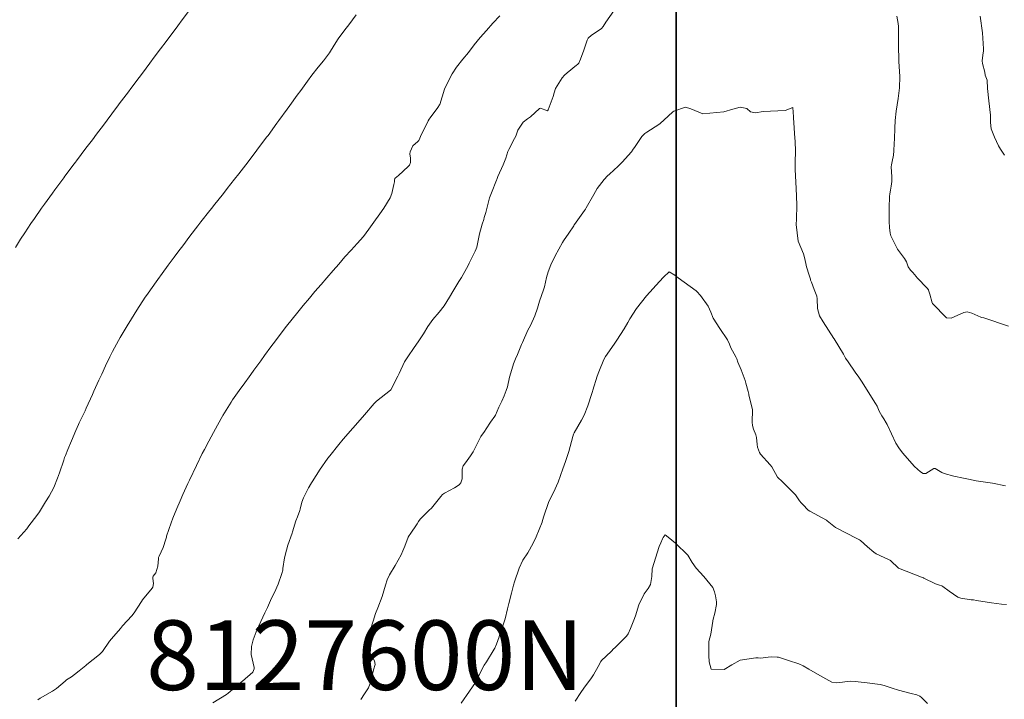
# Model space of a CAD drawing. Units: metres. Extents: x 801817 to 805545, y 8127144 to 8130715.
# Drawn here: x 802859 to 802916, y 8127600 to 8127640 of the extents above; entities that cross this region are included whole.
import ezdxf

# ---------------------------------------------------------------- set-up
doc = ezdxf.new("R2010")
doc.units = ezdxf.units.M
doc.header["$LTSCALE"] = 25
doc.layers.add('2-coordenadas', color=8, linetype='Continuous')
doc.layers.add('Curva Indice', color=36, linetype='Continuous')
doc.styles.add('2mm', font='simplex.shx', dxfattribs={"height": 2})

msp = doc.modelspace()

# ---------------------------------------------------------------- linework, layer by layer
at = {"layer": '2-coordenadas'}
msp.add_lwpolyline([(802896.741, 8127455.3918), (802054.0196, 8127455.3918), (802054.0196, 8128384.1292), (802896.741, 8128384.1292)], close=True, dxfattribs=at)
at = {"layer": '2-coordenadas', "color": 8}
msp.add_lwpolyline([(802054.0196, 8128384.1292), (802054.0196, 8127455.3918), (802896.741, 8127455.3918), (802896.741, 8128384.1292)], close=True, dxfattribs=at)
at = {"layer": 'Curva Indice', "color": 36, "linetype": 'Continuous', "lineweight": 13, "elevation": 320, "flags": 128}
for points in [[(802870.137, 8127600.2703), (802870.9151, 8127600.7432), (802871.0175, 8127600.8166), (802871.7726, 8127601.4538), (802871.7782, 8127601.4603), (802871.7837, 8127601.4667), (802871.8421, 8127601.5131), (802872.4334, 8127602.019), (802872.5176, 8127602.2143), (802872.511, 8127602.3003), (802872.3402, 8127603.045), (802872.3578, 8127603.5039), (802872.45, 8127603.8782), (802872.6858, 8127604.503), (802872.7713, 8127604.683), (802873.1302, 8127605.4284), (802873.1522, 8127605.4759), (802873.2743, 8127605.7482), (802873.5128, 8127606.269), (802873.6696, 8127606.5918), (802873.8853, 8127607.0796), (802874.1014, 8127607.6824), (802874.1493, 8127607.8788), (802874.1605, 8127607.9711), (802874.2505, 8127608.591), (802874.3608, 8127609.0415), (802874.448, 8127609.3123), (802874.6925, 8127610.0164), (802874.7146, 8127610.0817), (802874.9138, 8127610.7179), (802874.9912, 8127610.9489), (802875.1323, 8127611.306), (802875.1602, 8127611.393), (802875.2571, 8127611.7838), (802875.3538, 8127612.0433), (802875.6378, 8127612.6084), (802875.7061, 8127612.737), (802875.7163, 8127612.7547), (802876.2007, 8127613.533), (802876.2646, 8127613.6285), (802876.7517, 8127614.3234), (802876.8533, 8127614.4595), (802877.3774, 8127615.1093), (802877.6273, 8127615.4105), (802878.1686, 8127616.0347), (802878.7255, 8127616.6693), (802878.8456, 8127616.809), (802879.396, 8127617.4574), (802879.5284, 8127617.5871), (802880.3464, 8127618.2261), (802880.368, 8127618.2514), (802880.7657, 8127619.0325), (802880.8391, 8127619.1901), (802881.1515, 8127619.851), (802881.3282, 8127620.1312), (802881.7061, 8127620.6682), (802881.9308, 8127621.0036), (802882.2296, 8127621.469), (802882.4811, 8127621.8825), (802882.7668, 8127622.2741), (802883.1358, 8127622.7047), (802883.4163, 8127623.0747), (802883.7284, 8127623.5671), (802883.9125, 8127623.8843), (802884.2725, 8127624.4742), (802884.4144, 8127624.6996), (802884.8027, 8127625.3914), (802884.8638, 8127625.5126), (802885.2085, 8127626.2137), (802885.2628, 8127626.3342), (802885.2909, 8127626.4323), (802885.457, 8127627.1978), (802885.6153, 8127627.7612), (802885.6958, 8127628.0262), (802885.73, 8127628.1382), (802885.811, 8127628.4245), (802886.0342, 8127629.264), (802886.1354, 8127629.5675), (802886.4224, 8127630.2844), (802886.4425, 8127630.3323), (802886.513, 8127630.4939), (802886.8077, 8127631.1742), (802886.9595, 8127631.5526), (802887.0845, 8127631.9336), (802887.1303, 8127632.0501), (802887.469, 8127632.6797), (802887.543, 8127632.8164), (802887.5604, 8127632.8745), (802887.6484, 8127633.1646), (802887.9624, 8127633.6168), (802888.2124, 8127633.8153), (802888.3878, 8127633.9343), (802888.891, 8127634.4041), (802888.9551, 8127634.42), (802889.3557, 8127634.2758), (802889.3955, 8127634.3235), (802889.6916, 8127635.1021), (802889.7426, 8127635.3037), (802889.8104, 8127635.5527), (802890.2058, 8127636.1582), (802890.3445, 8127636.325), (802890.4801, 8127636.4615), (802891.0217, 8127636.8853), (802891.0905, 8127636.9376), (802891.1512, 8127637.0095), (802891.2499, 8127637.2414), (802891.4394, 8127637.7548), (802891.6389, 8127638.3303), (802891.6858, 8127638.4423), (802891.7043, 8127638.4656), (802891.8622, 8127638.5935), (802892.4626, 8127639.0049), (802892.5468, 8127639.1173), (802892.6996, 8127639.3706), (802893.1639, 8127640.0221)], [(802909.4323, 8127639.7092), (802909.4984, 8127639.2895), (802909.5126, 8127639.1231), (802909.5142, 8127638.8859), (802909.5144, 8127638.418), (802909.5135, 8127638.2226), (802909.5152, 8127637.7967), (802909.5291, 8127637.3822), (802909.5422, 8127637.1098), (802909.5906, 8127636.2365), (802909.5784, 8127635.587), (802909.5013, 8127634.9813), (802909.3837, 8127634.2586), (802909.3213, 8127633.7141), (802909.3064, 8127633.2823), (802909.2905, 8127632.6648), (802909.2744, 8127632.4028), (802909.2547, 8127631.97), (802909.2329, 8127631.7316), (802909.1542, 8127631.353), (802909.1114, 8127631.1693), (802909.1008, 8127631.0548), (802909.1446, 8127630.4711), (802909.1407, 8127630.2171), (802909.0991, 8127629.9463), (802909.0507, 8127629.7123), (802909.0162, 8127629.5099), (802909.0025, 8127629.3394), (802908.9907, 8127628.7), (802908.9798, 8127628.1169), (802908.9816, 8127627.9205), (802909.006, 8127627.5768), (802909.0363, 8127627.2368), (802909.0709, 8127627.0847), (802909.466, 8127626.332), (802909.8715, 8127625.7865), (802909.9725, 8127625.5992), (802910.0764, 8127625.3137), (802910.2054, 8127625.12), (802910.3486, 8127624.975), (802910.5396, 8127624.7538), (802910.5967, 8127624.6839), (802911.1674, 8127624.0737), (802911.2358, 8127623.9929), (802911.2468, 8127623.9696), (802911.3086, 8127623.7427), (802911.4463, 8127623.2469), (802911.4719, 8127623.201), (802912.2782, 8127622.3814), (802912.5392, 8127622.351), (802913.2725, 8127622.6842), (802913.4574, 8127622.7236), (802913.7374, 8127622.6456), (802914.2472, 8127622.4226), (802914.2994, 8127622.4053), (802914.418, 8127622.3719), (802915.8413, 8127621.8914)]]:
    msp.add_lwpolyline(points, dxfattribs=at)
at = {"layer": 'Curva Indice', "color": 36, "linetype": 'Continuous', "lineweight": 13}
for points in [[(802858.8011, 8127626.4218, 327.5), (802859.0988, 8127626.8889, 327.5), (802859.3411, 8127627.2629, 327.5), (802859.6913, 8127627.7949, 327.5), (802859.887, 8127628.085, 327.5), (802860.3023, 8127628.6797, 327.5), (802860.4595, 8127628.8999, 327.5), (802860.9218, 8127629.5424, 327.5), (802861.0586, 8127629.7303, 327.5), (802861.5737, 8127630.4276, 327.5), (802861.6453, 8127630.5228, 327.5), (802862.1766, 8127631.2235, 327.5), (802862.2456, 8127631.3141, 327.5), (802862.3102, 8127631.3996, 327.5), (802862.8518, 8127632.116, 327.5), (802863.2274, 8127632.6125, 327.5), (802863.4623, 8127632.9247, 327.5), (802863.8561, 8127633.45, 327.5), (802864.0712, 8127633.7385, 327.5), (802864.6085, 8127634.4593, 327.5), (802864.6793, 8127634.5536, 327.5), (802864.7624, 8127634.6639, 327.5), (802865.289, 8127635.3665, 327.5), (802865.4264, 8127635.5491, 327.5), (802865.9046, 8127636.1854, 327.5), (802866.0963, 8127636.4404, 327.5), (802866.5164, 8127637.0031, 327.5), (802866.7712, 8127637.3441, 327.5), (802867.1378, 8127637.8348, 327.5), (802867.4492, 8127638.2525, 327.5), (802868.1206, 8127639.1554, 327.5), (802868.3747, 8127639.4972, 327.5), (802868.7959, 8127640.0612, 327.5)], [(802858.9414, 8127609.6825, 325), (802859.4458, 8127610.2592, 325), (802859.5711, 8127610.4217, 325), (802860.0257, 8127611.0207, 325), (802860.1731, 8127611.227, 325), (802860.5309, 8127611.8159, 325), (802860.7275, 8127612.1434, 325), (802861.0041, 8127612.6231, 325), (802861.225, 8127613.1703, 325), (802861.3216, 8127613.4681, 325), (802861.5753, 8127614.2048, 325), (802861.6011, 8127614.2816, 325), (802861.6236, 8127614.3486, 325), (802861.6711, 8127614.4719, 325), (802861.8079, 8127614.8147, 325), (802862.013, 8127615.3173, 325), (802862.2711, 8127615.9064, 325), (802862.4216, 8127616.2441, 325), (802862.4656, 8127616.3407, 325), (802862.5963, 8127616.6182, 325), (802862.7979, 8127617.0431, 325), (802862.8623, 8127617.183, 325), (802863.2188, 8127617.973, 325), (802863.3035, 8127618.1601, 325), (802863.5939, 8127618.7961, 325), (802863.7578, 8127619.1517, 325), (802863.9762, 8127619.6184, 325), (802864.2213, 8127620.136, 325), (802864.3724, 8127620.4418, 325), (802864.7173, 8127621.0691, 325), (802864.8216, 8127621.2455, 325), (802865.2658, 8127622.0069, 325), (802865.306, 8127622.0762, 325), (802865.7655, 8127622.8219, 325), (802866.2578, 8127623.5643, 325), (802866.3815, 8127623.7444, 325), (802866.5524, 8127623.9849, 325), (802866.9775, 8127624.5718, 325), (802867.2366, 8127624.9281, 325), (802867.5788, 8127625.3954, 325), (802867.9198, 8127625.8609, 325), (802868.1902, 8127626.2275, 325), (802868.4073, 8127626.5184, 325), (802868.8229, 8127627.0699, 325), (802869.2747, 8127627.6608, 325), (802869.4544, 8127627.8915, 325), (802869.9742, 8127628.5471, 325), (802870.0832, 8127628.6841, 325), (802870.1807, 8127628.8072, 325), (802870.7462, 8127629.5268, 325), (802870.9686, 8127629.8111, 325), (802871.3866, 8127630.3464, 325), (802871.6245, 8127630.6532, 325), (802872.0284, 8127631.1768, 325), (802872.628, 8127631.9569, 325), (802872.6726, 8127632.0159, 325), (802873.2284, 8127632.7569, 325), (802873.306, 8127632.861, 325), (802873.822, 8127633.5597, 325), (802873.937, 8127633.7161, 325), (802874.4056, 8127634.3574, 325), (802874.5611, 8127634.5716, 325), (802874.9886, 8127635.1628, 325), (802875.1866, 8127635.4381, 325), (802875.5658, 8127635.965, 325), (802875.818, 8127636.3164, 325), (802876.1893, 8127636.7819, 325), (802876.4987, 8127637.1331, 325), (802876.8418, 8127637.596, 325), (802877.1008, 8127638.0359, 325), (802877.3372, 8127638.3994, 325), (802877.722, 8127638.9195, 325), (802877.9397, 8127639.2132, 325), (802878.3643, 8127639.7847, 325)], [(802860.0848, 8127600.4406, 322.5), (802860.2189, 8127600.5227, 322.5), (802860.9306, 8127600.9278, 322.5), (802861.1675, 8127601.0816, 322.5), (802861.6528, 8127601.5142, 322.5), (802861.741, 8127601.5864, 322.5), (802862.015, 8127601.765, 322.5), (802862.1896, 8127601.8881, 322.5), (802862.4668, 8127602.1061, 322.5), (802862.841, 8127602.4154, 322.5), (802862.9091, 8127602.4698, 322.5), (802863.6261, 8127603.0313, 322.5), (802863.7998, 8127603.2103, 322.5), (802864.2001, 8127603.7998, 322.5), (802864.3116, 8127603.9435, 322.5), (802864.8345, 8127604.5409, 322.5), (802864.9549, 8127604.6841, 322.5), (802865.4871, 8127605.2636, 322.5), (802865.6268, 8127605.428, 322.5), (802866.0372, 8127606.0821, 322.5), (802866.0983, 8127606.172, 322.5), (802866.6436, 8127606.849, 322.5), (802866.6846, 8127606.9155, 322.5), (802866.7371, 8127607.1144, 322.5), (802866.6939, 8127607.3953, 322.5), (802866.6836, 8127607.4945, 322.5), (802866.7022, 8127607.5294, 322.5), (802866.8574, 8127607.7301, 322.5), (802866.9858, 8127608.1066, 322.5), (802867.0092, 8127608.5412, 322.5), (802867.0079, 8127608.5723, 322.5), (802867.0133, 8127608.6059, 322.5), (802867.052, 8127608.6941, 322.5), (802867.2784, 8127609.1919, 322.5), (802867.4343, 8127609.6613, 322.5), (802867.4668, 8127609.7874, 322.5), (802867.4795, 8127609.8298, 322.5), (802867.7496, 8127610.6063, 322.5), (802867.8486, 8127610.8698, 322.5), (802868.0688, 8127611.4208, 322.5), (802868.2575, 8127611.8731, 322.5), (802868.4163, 8127612.235, 322.5), (802868.6999, 8127612.8595, 322.5), (802868.7875, 8127613.0477, 322.5), (802869.1975, 8127613.9022, 322.5), (802869.5328, 8127614.5773, 322.5), (802869.6535, 8127614.8132, 322.5), (802869.9012, 8127615.2878, 322.5), (802870.1732, 8127615.7929, 322.5), (802870.289, 8127616.0039, 322.5), (802870.6094, 8127616.592, 322.5), (802870.6877, 8127616.7366, 322.5), (802870.7033, 8127616.7637, 322.5), (802871.1825, 8127617.5406, 322.5), (802871.2725, 8127617.6746, 322.5), (802871.7519, 8127618.3339, 322.5), (802871.8847, 8127618.5179, 322.5), (802872.318, 8127619.1235, 322.5), (802872.4958, 8127619.3703, 322.5), (802872.891, 8127619.9177, 322.5), (802873.1099, 8127620.2183, 322.5), (802873.475, 8127620.712, 322.5), (802873.7353, 8127621.0604, 322.5), (802874.0708, 8127621.5025, 322.5), (802874.3732, 8127621.8953, 322.5), (802874.6908, 8127622.3002, 322.5), (802875.0212, 8127622.7123, 322.5), (802875.3284, 8127623.0885, 322.5), (802875.6821, 8127623.5115, 322.5), (802876.0016, 8127623.8835, 322.5), (802876.362, 8127624.3025, 322.5), (802876.6838, 8127624.677, 322.5), (802877.0431, 8127625.0999, 322.5), (802877.3648, 8127625.4706, 322.5), (802877.7251, 8127625.8771, 322.5), (802878.0774, 8127626.2653, 322.5), (802878.4328, 8127626.6476, 322.5), (802878.7834, 8127627.0602, 322.5), (802879.0922, 8127627.4639, 322.5), (802879.3868, 8127627.8688, 322.5), (802879.7223, 8127628.3456, 322.5), (802879.9498, 8127628.6863, 322.5), (802880.3191, 8127629.2744, 322.5), (802880.4247, 8127629.514, 322.5), (802880.5424, 8127630.0349, 322.5), (802880.5659, 8127630.1988, 322.5), (802880.5699, 8127630.2894, 322.5), (802880.5962, 8127630.3807, 322.5), (802880.7172, 8127630.5027, 322.5), (802880.7734, 8127630.5455, 322.5), (802881.3811, 8127631.0923, 322.5), (802881.4358, 8127631.1538, 322.5), (802881.487, 8127631.2931, 322.5), (802881.4954, 8127631.551, 322.5), (802881.4605, 8127631.8028, 322.5), (802881.4649, 8127631.9147, 322.5), (802881.6329, 8127632.2502, 322.5), (802881.913, 8127632.5115, 322.5), (802881.9648, 8127632.5701, 322.5), (802882.1192, 8127632.9259, 322.5), (802882.2682, 8127633.2155, 322.5), (802882.5053, 8127633.7004, 322.5), (802882.5577, 8127633.788, 322.5), (802882.6172, 8127633.8628, 322.5), (802883.0557, 8127634.4674, 322.5), (802883.1653, 8127634.6229, 322.5), (802883.1709, 8127634.6352, 322.5), (802883.4519, 8127635.5228, 322.5), (802883.58, 8127635.8021, 322.5), (802883.8855, 8127636.3915, 322.5), (802884.1306, 8127636.7854, 322.5), (802884.5025, 8127637.23, 322.5), (802884.8278, 8127637.625, 322.5), (802885.1536, 8127638.0591, 322.5), (802885.4996, 8127638.4779, 322.5), (802885.8491, 8127638.8891, 322.5), (802886.2157, 8127639.3129, 322.5), (802886.6171, 8127639.7258, 322.5)], [(802914.2081, 8127639.7138, 322.5), (802914.3373, 8127638.7546, 322.5), (802914.4065, 8127637.8304, 322.5), (802914.4011, 8127637.7089, 322.5), (802914.3677, 8127637.4708, 322.5), (802914.3263, 8127637.1417, 322.5), (802914.3343, 8127636.9937, 322.5), (802914.4704, 8127636.4871, 322.5), (802914.5029, 8127636.3148, 322.5), (802914.5319, 8127636.2288, 322.5), (802914.6104, 8127636.0308, 322.5), (802914.6266, 8127635.5484, 322.5), (802914.6981, 8127634.8372, 322.5), (802914.8045, 8127634.0278, 322.5), (802914.8112, 8127633.5987, 322.5), (802914.8503, 8127633.2269, 322.5), (802915.0287, 8127632.7478, 322.5), (802915.2592, 8127632.2666, 322.5), (802915.3821, 8127632.0588, 322.5), (802915.5975, 8127631.7238, 322.5)], [(802878.629, 8127600.453, 317.5), (802878.8427, 8127600.7783, 317.5), (802879.0792, 8127601.1265, 317.5), (802879.2047, 8127601.4865, 317.5), (802879.3734, 8127602.1652, 317.5), (802879.4698, 8127602.4679, 317.5), (802879.4177, 8127602.6738, 317.5), (802879.1863, 8127603.0861, 317.5), (802879.0791, 8127603.3689, 317.5), (802879.0667, 8127603.5533, 317.5), (802879.1319, 8127604.1684, 317.5), (802879.183, 8127604.4188, 317.5), (802879.3405, 8127604.9518, 317.5), (802879.4885, 8127605.4024, 317.5), (802879.6145, 8127605.7271, 317.5), (802879.866, 8127606.3645, 317.5), (802880.0561, 8127607.0124, 317.5), (802880.148, 8127607.3238, 317.5), (802880.2927, 8127607.6155, 317.5), (802880.6177, 8127608.1481, 317.5), (802880.9558, 8127608.7702, 317.5), (802881.0575, 8127608.9897, 317.5), (802881.1701, 8127609.2654, 317.5), (802881.3657, 8127609.7833, 317.5), (802881.4061, 8127609.8697, 317.5), (802881.463, 8127609.9574, 317.5), (802881.8754, 8127610.5524, 317.5), (802881.9538, 8127610.6822, 317.5), (802882.047, 8127610.8097, 317.5), (802882.5715, 8127611.3348, 317.5), (802882.6886, 8127611.444, 317.5), (802882.7724, 8127611.5329, 317.5), (802883.2241, 8127612.1193, 317.5), (802883.3362, 8127612.2385, 317.5), (802883.4523, 8127612.3125, 317.5), (802884.0113, 8127612.6035, 317.5), (802884.2899, 8127612.7811, 317.5), (802884.3882, 8127612.9031, 317.5), (802884.4599, 8127613.1291, 317.5), (802884.4519, 8127613.6883, 317.5), (802884.5206, 8127613.8726, 317.5), (802884.6422, 8127614.0422, 317.5), (802884.9443, 8127614.4594, 317.5), (802885.0944, 8127614.681, 317.5), (802885.2137, 8127614.9108, 317.5), (802885.3511, 8127615.2249, 317.5), (802885.5354, 8127615.5536, 317.5), (802885.7405, 8127615.8438, 317.5), (802885.8431, 8127616.0027, 317.5), (802886.0808, 8127616.3905, 317.5), (802886.3392, 8127616.723, 317.5), (802886.3761, 8127616.7878, 317.5), (802886.5597, 8127617.2497, 317.5), (802886.634, 8127617.3999, 317.5), (802886.7439, 8127617.5998, 317.5), (802886.8776, 8127617.9018, 317.5), (802886.9911, 8127618.1953, 317.5), (802887.0653, 8127618.4166, 317.5), (802887.1836, 8127618.9735, 317.5), (802887.2468, 8127619.2277, 317.5), (802887.4149, 8127619.7307, 317.5), (802887.5277, 8127620.0217, 317.5), (802887.6288, 8127620.2631, 317.5), (802887.8652, 8127620.8444, 317.5), (802887.914, 8127620.9676, 317.5), (802888.2324, 8127621.6703, 317.5), (802888.3797, 8127621.9324, 317.5), (802888.6388, 8127622.4952, 317.5), (802888.7765, 8127622.9427, 317.5), (802888.8997, 8127623.3294, 317.5), (802889.1373, 8127623.9885, 317.5), (802889.1885, 8127624.1601, 317.5), (802889.3077, 8127624.6921, 317.5), (802889.399, 8127625.0282, 317.5), (802889.5439, 8127625.421, 317.5), (802889.7927, 8127625.9406, 317.5), (802890.2264, 8127626.7135, 317.5), (802890.2861, 8127626.8113, 317.5), (802890.5777, 8127627.2489, 317.5), (802890.8643, 8127627.6698, 317.5), (802890.8906, 8127627.7125, 317.5), (802890.9058, 8127627.736, 317.5), (802891.4872, 8127628.5398, 317.5), (802891.5391, 8127628.6227, 317.5), (802891.5762, 8127628.6892, 317.5), (802892.0111, 8127629.4548, 317.5), (802892.2197, 8127629.8052, 317.5), (802892.6048, 8127630.3284, 317.5), (802892.807, 8127630.5357, 317.5), (802892.9194, 8127630.6398, 317.5), (802893.4265, 8127631.0984, 317.5), (802893.5722, 8127631.2352, 317.5), (802893.6521, 8127631.3173, 317.5), (802894.1757, 8127631.9079, 317.5), (802894.2843, 8127632.0597, 317.5), (802894.3565, 8127632.17, 317.5), (802894.7862, 8127632.7865, 317.5), (802894.9529, 8127632.9698, 317.5), (802895.0573, 8127633.044, 317.5), (802895.7598, 8127633.4868, 317.5), (802895.827, 8127633.539, 317.5), (802896.2872, 8127633.9652, 317.5), (802896.5536, 8127634.2054, 317.5), (802896.6226, 8127634.2549, 317.5), (802897.2841, 8127634.4852, 317.5), (802897.5885, 8127634.3832, 317.5), (802898.2873, 8127634.0942, 317.5), (802899.4778, 8127634.2106, 317.5), (802900.0124, 8127634.3619, 317.5), (802900.4316, 8127634.4901, 317.5), (802900.8112, 8127634.4135, 317.5), (802901.0262, 8127634.2214, 317.5), (802901.2965, 8127634.1644, 317.5), (802901.7386, 8127634.2305, 317.5), (802903.0055, 8127634.2838, 317.5), (802903.44, 8127634.461, 317.5), (802903.4818, 8127633.9349, 317.5), (802903.487, 8127633.8595, 317.5), (802903.5624, 8127632.6975, 317.5), (802903.5762, 8127632.5228, 317.5), (802903.6105, 8127631.9252, 317.5), (802903.5863, 8127631.3394, 317.5), (802903.5761, 8127630.8906, 317.5), (802903.6437, 8127629.8065, 317.5), (802903.6648, 8127629.3713, 317.5), (802903.6777, 8127628.8448, 317.5), (802903.6659, 8127628.0506, 317.5), (802903.6501, 8127627.741, 317.5), (802903.7601, 8127626.7862, 317.5), (802904.0535, 8127626.0514, 317.5), (802904.1266, 8127625.843, 317.5), (802904.1956, 8127625.5007, 317.5), (802904.2394, 8127625.3154, 317.5), (802904.3846, 8127624.8316, 317.5), (802904.4551, 8127624.6, 317.5), (802904.4708, 8127624.5449, 317.5), (802904.5134, 8127624.4204, 317.5), (802904.6776, 8127624.0129, 317.5), (802904.8328, 8127623.6289, 317.5), (802904.8563, 8127623.4693, 317.5), (802904.8728, 8127622.9129, 317.5), (802904.9836, 8127622.4971, 317.5), (802905.1834, 8127622.151, 317.5), (802905.7992, 8127621.198, 317.5), (802905.808, 8127621.1851, 317.5), (802905.8215, 8127621.1648, 317.5), (802906.3584, 8127620.2887, 317.5), (802906.3752, 8127620.2588, 317.5), (802906.4822, 8127620.0659, 317.5), (802906.6217, 8127619.8489, 317.5), (802907.0364, 8127619.26, 317.5), (802907.2365, 8127618.9725, 317.5), (802907.4307, 8127618.6738, 317.5), (802907.773, 8127618.1184, 317.5), (802908.1951, 8127617.4534, 317.5), (802908.285, 8127617.2952, 317.5), (802908.4088, 8127617.0169, 317.5), (802908.554, 8127616.7558, 317.5), (802908.682, 8127616.5749, 317.5), (802908.8165, 8127616.3403, 317.5), (802908.8592, 8127616.2465, 317.5), (802909.1111, 8127615.7082, 317.5), (802909.3692, 8127615.1815, 317.5), (802909.5371, 8127614.9034, 317.5), (802909.7491, 8127614.6225, 317.5), (802910.4424, 8127613.8481, 317.5), (802910.7906, 8127613.5377, 317.5), (802910.9311, 8127613.4445, 317.5), (802911.0844, 8127613.4401, 317.5), (802911.5569, 8127613.7293, 317.5), (802911.6166, 8127613.7319, 317.5), (802912.0079, 8127613.4996, 317.5), (802912.1505, 8127613.4388, 317.5), (802912.6976, 8127613.2804, 317.5), (802913.2515, 8127613.1757, 317.5), (802913.5373, 8127613.1122, 317.5), (802913.985, 8127613.0129, 317.5), (802914.9194, 8127612.8815, 317.5), (802915.6698, 8127612.7274, 317.5)], [(802884.409, 8127600.2476, 315), (802884.8725, 8127600.9272, 315), (802885.2227, 8127601.4208, 315), (802885.4194, 8127601.8255, 315), (802885.7291, 8127602.4305, 315), (802885.8535, 8127602.6254, 315), (802886.3014, 8127603.3367, 315), (802886.3315, 8127603.3942, 315), (802886.4239, 8127603.6348, 315), (802886.5773, 8127604.0608, 315), (802886.6302, 8127604.2217, 315), (802886.661, 8127604.3149, 315), (802886.6968, 8127604.4077, 315), (802886.9299, 8127605.0964, 315), (802887.0706, 8127605.6586, 315), (802887.1437, 8127605.969, 315), (802887.2855, 8127606.5665, 315), (802887.4039, 8127607.0229, 315), (802887.4659, 8127607.2207, 315), (802887.722, 8127608.0018, 315), (802887.9449, 8127608.4522, 315), (802888.2249, 8127608.8818, 315), (802888.5407, 8127609.4439, 315), (802888.6986, 8127609.7907, 315), (802889.0444, 8127610.6395, 315), (802889.0773, 8127610.7369, 315), (802889.1446, 8127610.9797, 315), (802889.4079, 8127611.7697, 315), (802889.7944, 8127612.5521, 315), (802889.8826, 8127612.7245, 315), (802889.9663, 8127612.9344, 315), (802890.2461, 8127613.7124, 315), (802890.393, 8127614.1213, 315), (802890.5829, 8127614.7, 315), (802890.8102, 8127615.554, 315), (802890.8495, 8127615.6926, 315), (802890.8843, 8127615.776, 315), (802891.3151, 8127616.5008, 315), (802891.4661, 8127616.7908, 315), (802891.68, 8127617.327, 315), (802891.9009, 8127618.0303, 315), (802891.9196, 8127618.0957, 315), (802891.9363, 8127618.1451, 315), (802891.965, 8127618.2268, 315), (802892.2166, 8127619.0352, 315), (802892.3061, 8127619.2794, 315), (802892.6038, 8127619.9893, 315), (802892.6982, 8127620.1664, 315), (802893.1866, 8127620.872, 315), (802893.3462, 8127621.1051, 315), (802893.7551, 8127621.7491, 315), (802893.9729, 8127622.1185, 315), (802894.0921, 8127622.328, 315), (802894.4626, 8127622.9086, 315), (802895.042, 8127623.6385, 315), (802895.7938, 8127624.4725, 315), (802896.0303, 8127624.7244, 315), (802896.348, 8127625.016, 315), (802896.6678, 8127624.8332, 315), (802896.8683, 8127624.6795, 315), (802897.9018, 8127623.922, 315), (802897.9358, 8127623.8909, 315), (802898.1414, 8127623.6542, 315), (802898.578, 8127623.041, 315), (802898.7328, 8127622.7, 315), (802898.8828, 8127622.3523, 315), (802899.25, 8127621.7712, 315), (802899.6939, 8127621.1186, 315), (802899.8105, 8127620.8673, 315), (802899.8971, 8127620.6537, 315), (802900.0791, 8127620.3024, 315), (802900.1915, 8127620.1002, 315), (802900.227, 8127620.016, 315), (802900.2916, 8127619.8379, 315), (802900.4765, 8127619.3953, 315), (802900.7095, 8127618.7884, 315), (802900.7571, 8127618.6279, 315), (802900.8781, 8127618.1476, 315), (802900.9151, 8127617.9992, 315), (802900.9294, 8127617.95, 315), (802901.1273, 8127617.0927, 315), (802901.12, 8127616.3823, 315), (802901.1302, 8127616.1873, 315), (802901.1968, 8127615.9914, 315), (802901.3208, 8127615.6603, 315), (802901.355, 8127615.4964, 315), (802901.4025, 8127615.0932, 315), (802901.4286, 8127614.9458, 315), (802901.5262, 8127614.6447, 315), (802901.5927, 8127614.5403, 315), (802902.1558, 8127613.9306, 315), (802902.2345, 8127613.8249, 315), (802902.5741, 8127613.2311, 315), (802902.5872, 8127613.2141, 315), (802902.8339, 8127612.9713, 315), (802903.5742, 8127612.2337, 315), (802903.598, 8127612.2017, 315), (802903.8268, 8127611.858, 315), (802903.9246, 8127611.7438, 315), (802904.017, 8127611.6508, 315), (802904.3376, 8127611.3333, 315), (802904.4261, 8127611.266, 315), (802905.3812, 8127610.7478, 315), (802905.4039, 8127610.7319, 315), (802905.4231, 8127610.7121, 315), (802905.9043, 8127610.3307, 315), (802907.1198, 8127609.7059, 315), (802907.2803, 8127609.6211, 315), (802907.334, 8127609.5835, 315), (802907.7439, 8127609.2176, 315), (802908.103, 8127608.911, 315), (802908.2269, 8127608.831, 315), (802908.9491, 8127608.4945, 315), (802909.0187, 8127608.4615, 315), (802909.0343, 8127608.4518, 315), (802909.0428, 8127608.4466, 315), (802909.0516, 8127608.4386, 315), (802909.5184, 8127608.005, 315), (802910.9264, 8127607.4436, 315), (802910.9511, 8127607.4353, 315), (802910.9658, 8127607.4282, 315), (802910.9758, 8127607.4229, 315), (802911.6434, 8127607.0912, 315), (802911.8767, 8127607.017, 315), (802912.0117, 8127606.975, 315), (802912.067, 8127606.9394, 315), (802912.423, 8127606.6693, 315), (802912.9287, 8127606.3347, 315), (802913.0934, 8127606.2704, 315), (802913.691, 8127606.1886, 315), (802913.8205, 8127606.172, 315), (802914.0051, 8127606.1432, 315), (802914.8626, 8127606.007, 315), (802915.4419, 8127605.9316, 315), (802915.7156, 8127605.9196, 315)], [(802890.9471, 8127600.3631, 312.5), (802891.2656, 8127600.8577, 312.5), (802891.4388, 8127601.1042, 312.5), (802891.8951, 8127601.6975, 312.5), (802892.0092, 8127601.8665, 312.5), (802892.2706, 8127602.3511, 312.5), (802892.421, 8127602.6324, 312.5), (802892.4671, 8127602.6931, 312.5), (802893.0064, 8127603.2112, 312.5), (802893.1782, 8127603.3777, 312.5), (802893.2083, 8127603.4067, 312.5), (802893.9057, 8127604.0837, 312.5), (802893.9968, 8127604.2201, 312.5), (802894.132, 8127604.5267, 312.5), (802894.322, 8127605.0202, 312.5), (802894.4065, 8127605.2688, 312.5), (802894.6132, 8127605.9003, 312.5), (802894.909, 8127606.5285, 312.5), (802895.1317, 8127606.8343, 312.5), (802895.2688, 8127607.0561, 312.5), (802895.3461, 8127607.5148, 312.5), (802895.3669, 8127607.9649, 312.5), (802895.7693, 8127609.252, 312.5), (802895.8594, 8127609.4537, 312.5), (802895.9598, 8127609.6898, 312.5), (802895.9935, 8127609.7506, 312.5), (802896.119, 8127609.92, 312.5), (802896.2912, 8127609.7737, 312.5), (802896.7021, 8127609.4431, 312.5), (802897.4112, 8127608.7368, 312.5), (802897.665, 8127608.3325, 312.5), (802897.8963, 8127608.0062, 312.5), (802898.3396, 8127607.5225, 312.5), (802898.8481, 8127606.8881, 312.5), (802898.9464, 8127606.6445, 312.5), (802898.9985, 8127606.4092, 312.5), (802899.072, 8127606.059, 312.5), (802899.0679, 8127605.9203, 312.5), (802898.9601, 8127605.416, 312.5), (802898.8754, 8127605.0596, 312.5), (802898.8565, 8127604.9821, 312.5), (802898.8529, 8127604.9564, 312.5), (802898.7353, 8127604.2131, 312.5), (802898.6334, 8127603.7862, 312.5), (802898.618, 8127602.9824, 312.5), (802898.6421, 8127602.6204, 312.5), (802898.7566, 8127602.2021, 312.5), (802899.4998, 8127602.1701, 312.5), (802899.9525, 8127602.4415, 312.5), (802900.4199, 8127602.7064, 312.5), (802901.3283, 8127602.8535, 312.5), (802901.4634, 8127602.8416, 312.5), (802901.5837, 8127602.831, 312.5), (802902.0366, 8127602.8888, 312.5), (802902.2114, 8127602.9068, 312.5), (802902.5584, 8127602.8908, 312.5), (802902.621, 8127602.8772, 312.5), (802903.2066, 8127602.6916, 312.5), (802903.795, 8127602.506, 312.5), (802904.0503, 8127602.39, 312.5), (802904.3621, 8127602.2048, 312.5), (802904.9968, 8127601.8296, 312.5), (802905.6889, 8127601.4559, 312.5), (802905.9376, 8127601.4017, 312.5), (802906.1434, 8127601.426, 312.5), (802906.5858, 8127601.4878, 312.5), (802906.7506, 8127601.4973, 312.5), (802907.029, 8127601.4867, 312.5), (802907.1979, 8127601.468, 312.5), (802907.7256, 8127601.4076, 312.5), (802908.4636, 8127601.3154, 312.5), (802908.6928, 8127601.2673, 312.5), (802909.1529, 8127601.1088, 312.5), (802909.5195, 8127600.9834, 312.5), (802910.2523, 8127600.7915, 312.5), (802910.5791, 8127600.7153, 312.5), (802910.7497, 8127600.6508, 312.5), (802910.8395, 8127600.5734, 312.5), (802911.1746, 8127600.2211, 312.5)]]:
    msp.add_polyline3d(points, dxfattribs=at)

# ---------------------------------------------------------------- texts
at = {"layer": '2-coordenadas', "color": 7, "style": '2mm'}
msp.add_text('8127600N', height=4, dxfattribs=at).set_placement((802866.3083, 8127601))

doc.saveas('drawing.dxf')
